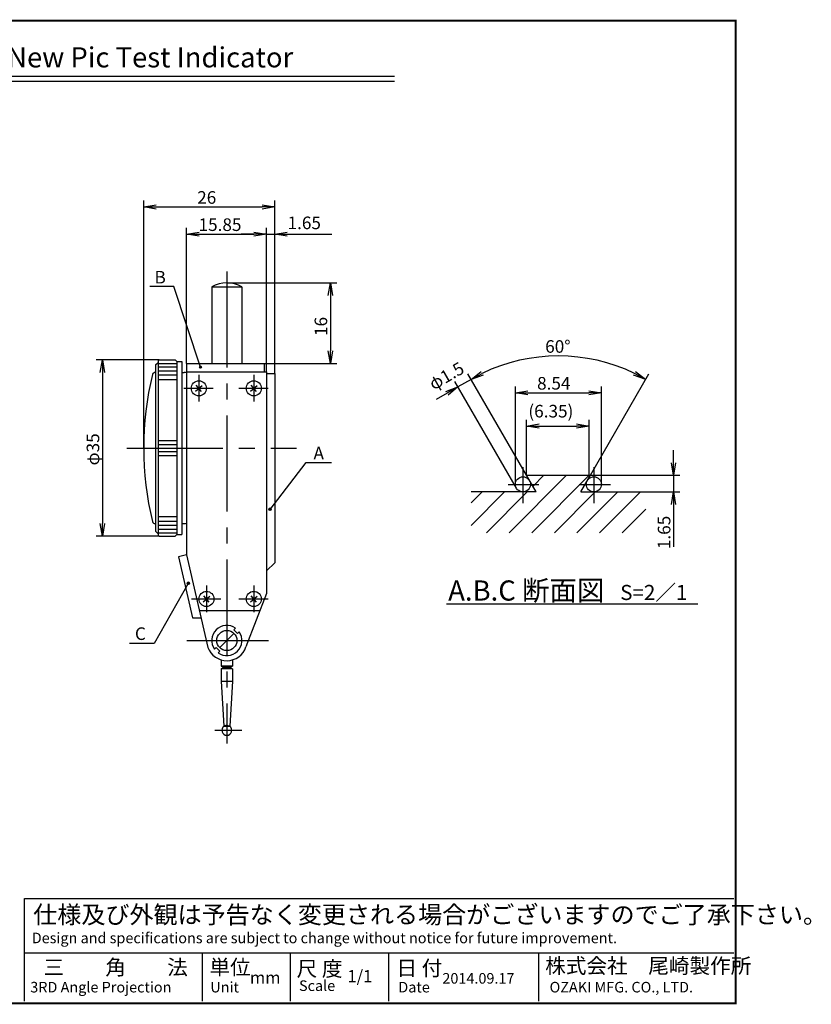
# Model space of a CAD drawing. Extents: x 236 to 507, y 172 to 367.
# Drawn here: x 350 to 507, y 172 to 367 of the extents above; entities that cross this region are included whole.
import ezdxf

# ---------------------------------------------------------------- set-up
doc = ezdxf.new("R2010")
doc.units = 0
doc.linetypes.add('CENTER2', pattern=[28.575, 19.05, -3.175, 3.175, -3.175])
doc.linetypes.add('HIDDEN2', pattern=[4.7625, 3.175, -1.5875])
doc.layers.get('0').update_dxf_attribs({"linetype": 'CONTINUOUS'})
doc.layers.get('DEFPOINTS').update_dxf_attribs({"linetype": 'CONTINUOUS'})
for name, color, linetype in [('C', 7, 'CONTINUOUS'), ('中心線', 4, 'CENTER2'), ('外形線', 7, 'CONTINUOUS'), ('寸法線', 2, 'CONTINUOUS'), ('文字', 6, 'CONTINUOUS'), ('隠れ線', 6, 'HIDDEN2')]:
    doc.layers.add(name, color=color, linetype=linetype)
doc.styles.add('STYLE3', font='romans.shx', dxfattribs={"bigfont": 'bigfont.shx'})

# ---------------------------------------------------------------- blocks, each defined once
blk = doc.blocks.new('*U9')
at = {"layer": '外形線', "linetype": 'CONTINUOUS'}
for p, q in [((382.89, 255.34), (382.83, 255.18)), ((382.83, 255.18), (382.89, 255.02)), ((383.05, 255.4), (382.89, 255.34)), ((383.05, 254.96), (382.89, 255.02)), ((383.21, 255.34), (383.05, 255.4)), ((383.21, 255.02), (383.05, 254.96)), ((383.21, 255.34), (383.27, 255.18)), ((383.27, 255.18), (383.21, 255.02))]:
    blk.add_line(p, q, dxfattribs=at)
for points in [[(382.89, 255.34), (382.83, 255.18), (383.27, 255.18)], [(382.83, 255.18), (382.89, 255.02), (383.21, 255.02)], [(383.05, 255.4), (382.89, 255.34), (383.21, 255.34)]]:
    blk.add_solid(points, dxfattribs=at)
at = {"layer": '外形線', "linetype": 'CONTINUOUS', "extrusion": (0, 0, -1)}
for points in [[(-382.83, 255.18), (-383.27, 255.18), (-383.21, 255.02)], [(-382.89, 255.34), (-383.21, 255.34), (-383.27, 255.18)], [(-382.89, 255.02), (-383.21, 255.02), (-383.05, 254.96)]]:
    blk.add_solid(points, dxfattribs=at)
blk = doc.blocks.new('*U10')
at = {"layer": '外形線', "linetype": 'CONTINUOUS'}
for p, q in [((399.12, 270.02), (399.06, 269.86)), ((399.06, 269.86), (399.12, 269.71)), ((399.28, 270.09), (399.12, 270.02)), ((399.28, 269.64), (399.12, 269.71)), ((399.44, 270.02), (399.28, 270.09)), ((399.44, 269.71), (399.28, 269.64)), ((399.44, 270.02), (399.5, 269.86)), ((399.5, 269.86), (399.44, 269.71))]:
    blk.add_line(p, q, dxfattribs=at)
for points in [[(399.12, 270.02), (399.06, 269.86), (399.5, 269.86)], [(399.06, 269.86), (399.12, 269.71), (399.44, 269.71)], [(399.28, 270.09), (399.12, 270.02), (399.44, 270.02)]]:
    blk.add_solid(points, dxfattribs=at)
at = {"layer": '外形線', "linetype": 'CONTINUOUS', "extrusion": (0, 0, -1)}
for points in [[(-399.06, 269.86), (-399.5, 269.86), (-399.44, 269.71)], [(-399.12, 270.02), (-399.44, 270.02), (-399.5, 269.86)], [(-399.12, 269.71), (-399.44, 269.71), (-399.28, 269.64)]]:
    blk.add_solid(points, dxfattribs=at)
blk = doc.blocks.new('*U11')
at = {"layer": '外形線', "linetype": 'CONTINUOUS'}
for p, q in [((385.3, 298.25), (385.24, 298.1)), ((385.24, 298.1), (385.3, 297.94)), ((385.46, 298.32), (385.3, 298.25)), ((385.46, 297.87), (385.3, 297.94)), ((385.62, 298.25), (385.46, 298.32)), ((385.62, 297.94), (385.46, 297.87)), ((385.62, 298.25), (385.69, 298.1)), ((385.69, 298.1), (385.62, 297.94))]:
    blk.add_line(p, q, dxfattribs=at)
for points in [[(385.3, 298.25), (385.24, 298.1), (385.69, 298.1)], [(385.24, 298.1), (385.3, 297.94), (385.62, 297.94)], [(385.46, 298.32), (385.3, 298.25), (385.62, 298.25)]]:
    blk.add_solid(points, dxfattribs=at)
at = {"layer": '外形線', "linetype": 'CONTINUOUS', "extrusion": (0, 0, -1)}
for points in [[(-385.24, 298.1), (-385.69, 298.1), (-385.62, 297.94)], [(-385.3, 298.25), (-385.62, 298.25), (-385.69, 298.1)], [(-385.3, 297.94), (-385.62, 297.94), (-385.46, 297.87)]]:
    blk.add_solid(points, dxfattribs=at)
blk = doc.blocks.new('_OPEN')
at = {"color": 0, "linetype": 'BYBLOCK'}
for p, q in [((-1, 0.167), (0, 0)), ((0, 0), (-1, -0.167)), ((0, 0), (-1, 0))]:
    blk.add_line(p, q, dxfattribs=at)
blk = doc.blocks.new('*U12')
at = {"color": 6, "style": 'STYLE3'}
blk.add_text('60°', height=2.5, dxfattribs=at).set_placement((453.89, 300.95))
blk = doc.blocks.new('*U13')
at = {"color": 6, "style": 'STYLE3'}
blk.add_text('φ1.5', height=2.5, rotation=30, dxfattribs=at).set_placement((431.74, 293.45))
blk = doc.blocks.new('*U14')
at = {"color": 6, "style": 'STYLE3'}
blk.add_text('1.65', height=2.5, rotation=90, dxfattribs=at).set_placement((478.74, 261.98))
blk = doc.blocks.new('*U16')
at = {"color": 6, "style": 'STYLE3'}
blk.add_text('1.65', height=2.5, dxfattribs=at).set_placement((402.75, 325.48))
blk = doc.blocks.new('*U17')
at = {"color": 6, "style": 'STYLE3'}
blk.add_text('16', height=2.5, rotation=90, dxfattribs=at).set_placement((410.62, 304.28))
blk = doc.blocks.new('*U18')
at = {"color": 6, "style": 'STYLE3'}
blk.add_text('26', height=2.5, dxfattribs=at).set_placement((384.81, 330.52))
blk = doc.blocks.new('*U19')
at = {"color": 6, "style": 'STYLE3'}
blk.add_text('φ35', height=2.5, rotation=90, dxfattribs=at).set_placement((365.37, 278.59))
blk = doc.blocks.new('*U21')
at = {"color": 6, "style": 'STYLE3'}
blk.add_text('(6.35)', height=2.5, dxfattribs=at).set_placement((450.55, 288.11))
blk = doc.blocks.new('*U22')
at = {"color": 6, "style": 'STYLE3'}
blk.add_text('8.54', height=2.5, dxfattribs=at).set_placement((452.28, 293.64))
blk = doc.blocks.new('*U33')
at = {"color": 6, "style": 'STYLE3'}
blk.add_text('15.85', height=2.5, dxfattribs=at).set_placement((385.08, 325.12))

msp = doc.modelspace()

# ---------------------------------------------------------------- linework, layer by layer
at = {"color": 2, "linetype": 'BYBLOCK'}
for p, q in [((374.193, 282.044), (374.193, 331.146)), ((400.193, 325.747), (400.193, 331.146)), ((376.693, 329.896), (397.693, 329.896)), ((382.693, 298.844), (382.693, 325.747)), ((385.193, 324.497), (396.043, 324.497)), ((396.043, 324.497), (393.543, 324.497)), ((398.543, 297.194), (398.543, 325.747)), ((398.543, 324.497), (400.193, 324.497)), ((398.543, 324.497), (400.193, 324.497)), ((400.193, 296.844), (400.193, 325.747)), ((402.693, 324.497), (411.53, 324.497)), ((390.693, 314.844), (412.499, 314.844)), ((411.249, 312.344), (411.249, 301.344)), ((377.257, 299.544), (364.747, 299.544)), ((365.997, 297.044), (365.997, 267.044)), ((398.193, 298.844), (412.499, 298.844)), ((448.172, 274.084), (435.945, 295.262)), ((439.166, 295.678), (436.57, 294.179)), ((450.161, 276.634), (438.541, 296.761)), ((447.238, 281.696), (438.541, 296.761)), ((462.861, 276.634), (474.481, 296.761)), ((447.971, 274.834), (447.971, 294.26)), ((465.051, 274.834), (465.051, 294.26)), ((434.405, 292.929), (432.24, 291.679)), ((450.471, 293.01), (462.551, 293.01)), ((450.161, 276.634), (450.161, 287.66)), ((462.615, 276.634), (462.615, 287.66)), ((452.661, 286.41), (460.115, 286.41)), ((479.367, 279.134), (479.367, 281.634)), ((462.861, 276.634), (480.617, 276.634)), ((479.367, 276.634), (479.367, 273.334)), ((473.836, 273.334), (480.617, 273.334)), ((479.367, 270.834), (479.367, 262.461)), ((377.257, 264.544), (364.747, 264.544))]:
    msp.add_line(p, q, dxfattribs=at)
msp.add_arc((456.511, 265.636), 34.69, 64.13005, 115.86995, dxfattribs=at)
at = {"layer": 'C', "const_width": 0.4}
msp.add_lwpolyline([(236.692, 366.85), (491.692, 366.85), (491.692, 171.85), (236.692, 171.85), (236.692, 366.85)], dxfattribs=at)
at = {"layer": 'DEFPOINTS', "color": 0, "linetype": 'BYBLOCK'}
for p in [(400.193, 329.896), (398.543, 324.497), (400.193, 325.747), (400.193, 324.497), (390.693, 314.844), (377.257, 299.544), (462.535, 299.799), (382.693, 298.844), (398.193, 298.844), (398.543, 297.194), (398.543, 297.194), (411.249, 298.844), (400.193, 296.844), (436.57, 294.179), (465.051, 293.01), (462.615, 286.41), (374.193, 282.044), (447.238, 281.696), (450.161, 276.634), (450.161, 276.634), (462.615, 276.634), (462.861, 276.634), (462.861, 276.634), (447.971, 274.834), (448.172, 274.084), (465.051, 274.834), (452.066, 273.334), (460.956, 273.334), (473.836, 273.334), (479.367, 273.334), (365.997, 264.544), (377.257, 264.544), (390.693, 243.844), (390.693, 243.844)]:
    msp.add_point(p, dxfattribs=at)
at = {"layer": '中心線'}
for p, q in [((390.693, 317.058), (390.693, 223.423)), ((385.143, 296.573), (385.143, 291.293)), ((396.043, 296.573), (396.043, 291.293)), ((382.158, 293.894), (387.997, 293.894)), ((393.058, 293.894), (398.897, 293.894)), ((370.831, 282.044), (404.494, 282.044)), ((449.471, 278.251), (449.471, 271.11)), ((463.551, 278.251), (463.551, 271.11)), ((446.534, 274.834), (452.611, 274.834)), ((460.642, 274.834), (466.876, 274.834)), ((386.643, 254.773), (386.643, 249.493)), ((396.043, 254.773), (396.043, 249.493)), ((383.658, 252.094), (389.497, 252.094)), ((393.058, 252.094), (398.897, 252.094)), ((382.734, 243.844), (398.95, 243.844)), ((388.31, 226.044), (393.654, 226.044))]:
    msp.add_line(p, q, dxfattribs=at)
at = {"layer": '外形線'}
for p, q in [((304.007, 355.875), (424.007, 355.875)), ((304.007, 354.875), (424.007, 354.875)), ((387.693, 314.04), (387.693, 298.844)), ((387.693, 314.04), (393.693, 314.04)), ((393.693, 314.04), (393.693, 298.844)), ((376.557, 298.544), (377.057, 299.044)), ((377.057, 299.344), (377.257, 299.544)), ((377.057, 299.344), (377.057, 264.744)), ((377.257, 299.544), (380.407, 299.544)), ((380.407, 299.544), (380.757, 299.194)), ((380.757, 299.194), (380.757, 264.894)), ((380.757, 299.194), (381.757, 299.194)), ((381.757, 299.194), (381.757, 264.894)), ((376.414, 297.037), (376.557, 297.037)), ((376.557, 298.544), (376.557, 265.544)), ((377.057, 298.844), (380.757, 298.844)), ((377.057, 298.144), (380.757, 298.144)), ((377.057, 297.344), (380.757, 297.344)), ((381.757, 297.044), (382.257, 297.044)), ((382.693, 298.844), (398.193, 298.844)), ((382.693, 298.844), (382.693, 260.844)), ((382.693, 297.194), (398.543, 297.194)), ((387.693, 298.844), (393.693, 298.844)), ((398.193, 297.194), (398.193, 298.844)), ((398.543, 297.194), (398.543, 253.144)), ((377.057, 296.544), (380.757, 296.544)), ((377.057, 295.644), (380.757, 295.644)), ((398.543, 296.844), (400.193, 296.844)), ((400.193, 296.844), (400.193, 259.294)), ((384.499, 293.353), (385.787, 294.434)), ((385.683, 293.25), (384.603, 294.537)), ((395.399, 293.353), (396.687, 294.434)), ((396.583, 293.25), (395.503, 294.537)), ((377.057, 283.544), (380.757, 283.544)), ((377.057, 282.744), (380.757, 282.744)), ((377.057, 282.044), (380.757, 282.044)), ((377.057, 281.344), (380.757, 281.344)), ((377.057, 280.544), (380.757, 280.544)), ((450.161, 276.634), (462.861, 276.634)), ((452.066, 273.334), (450.161, 276.634)), ((460.956, 273.334), (462.861, 276.634)), ((452.066, 273.334), (439.186, 273.334)), ((460.956, 273.334), (473.836, 273.334)), ((377.057, 268.444), (380.757, 268.444)), ((376.414, 267.05), (376.557, 267.05)), ((377.057, 267.544), (380.757, 267.544)), ((377.057, 266.744), (380.757, 266.744)), ((377.057, 265.944), (380.757, 265.944)), ((381.757, 267.044), (382.257, 267.044)), ((376.557, 265.544), (377.057, 265.044)), ((377.057, 265.244), (380.757, 265.244)), ((377.057, 264.744), (377.257, 264.544)), ((377.257, 264.544), (380.407, 264.544)), ((380.407, 264.544), (380.757, 264.894)), ((380.757, 264.894), (381.757, 264.894)), ((382.693, 260.844), (381.085, 260.472)), ((381.085, 260.472), (383.885, 248.344)), ((382.693, 260.844), (386.932, 242.48)), ((398.543, 257.644), (400.193, 259.294)), ((385.999, 251.553), (387.287, 252.634)), ((387.183, 251.45), (386.103, 252.737)), ((398.543, 253.144), (394.489, 242.583)), ((395.399, 251.553), (396.687, 252.634)), ((396.583, 251.45), (395.503, 252.737)), ((434.298, 251.095), (484.164, 251.095)), ((383.885, 248.344), (385.579, 248.344)), ((385.244, 249.794), (397.257, 249.794)), ((392.107, 245.965), (392.431, 246.289)), ((389.279, 242.429), (392.107, 245.258)), ((392.814, 245.258), (392.107, 245.965)), ((392.814, 245.258), (393.138, 245.582)), ((388.572, 242.429), (388.248, 242.105)), ((389.279, 241.722), (388.572, 242.429)), ((389.279, 241.722), (388.955, 241.398)), ((389.593, 239.984), (389.604, 239.995)), ((389.593, 239.984), (389.593, 238.734)), ((389.593, 239.984), (389.644, 239.984)), ((391.793, 238.734), (389.593, 238.734)), ((389.593, 238.734), (390.026, 238.484)), ((389.593, 238.234), (390.026, 238.484)), ((391.793, 238.734), (391.36, 238.484)), ((391.793, 238.234), (391.36, 238.484)), ((391.742, 239.984), (391.793, 239.984)), ((391.782, 239.995), (391.793, 239.984)), ((391.793, 239.984), (391.793, 238.734)), ((391.793, 238.234), (389.593, 238.234)), ((389.593, 238.234), (389.593, 235.784)), ((391.793, 238.234), (391.793, 235.784)), ((389.593, 235.784), (390.093, 226.844)), ((389.593, 235.784), (391.793, 235.784)), ((391.793, 235.784), (391.293, 226.844)), ((390.093, 226.844), (391.293, 226.844)), ((350.513, 192.651), (491.304, 192.651)), ((350.513, 172.256), (350.513, 192.651)), ((350.513, 181.871), (491.304, 181.871)), ((385.783, 181.871), (385.783, 172.256)), ((403.273, 181.871), (403.273, 172.256)), ((422.803, 181.871), (422.803, 172.256)), ((452.536, 181.871), (452.536, 172.256))]:
    msp.add_line(p, q, dxfattribs=at)
at = {"layer": '外形線', "color": 4}
msp.add_line((391.36, 238.484), (390.026, 238.484), dxfattribs=at)
at = {"layer": '外形線'}
for centre, radius in [((385.462, 298.097), 0.223), ((385.143, 293.894), 1.5), ((396.043, 293.894), 1.5), ((449.471, 274.834), 1.5), ((463.551, 274.834), 1.5), ((399.28, 269.865), 0.223), ((383.05, 255.181), 0.223), ((386.643, 252.094), 1.5), ((396.043, 252.094), 1.5), ((390.693, 243.844), 2)]:
    msp.add_circle(centre, radius, dxfattribs=at)
for centre, radius, start, end in [((390.693, 308.844), 6, 60, 120), ((376.414, 296.537), 0.5, 90, 166.45451), ((382.257, 296.044), 1, 64.13463, 90), ((436.572, 282.044), 62.379, 166.45451, 193.54549), ((376.414, 267.55), 0.5, 193.54549, 270), ((382.257, 268.044), 1, 270, 295.86537), ((390.693, 243.844), 3, 54.59407, 215.40593), ((390.693, 243.844), 3, 234.59407, 35.40593), ((390.693, 243.844), 4, 199.92817, 341.63072), ((390.693, 226.044), 1, 126.8699, 53.1301)]:
    msp.add_arc(centre, radius, start, end, dxfattribs=at)
at = {"layer": '寸法線', "color": 2}
for p, q in [((380.205, 314.073), (375.413, 314.073)), ((385.462, 298.097), (380.205, 314.073)), ((399.28, 269.865), (406.462, 279.166)), ((406.462, 279.166), (411.491, 279.166))]:
    msp.add_line(p, q, dxfattribs=at)
at = {"layer": '寸法線'}
for p, q in [((446.73, 265.24), (458.125, 276.634)), ((451.221, 265.24), (462.615, 276.634)), ((451.432, 274.432), (453.635, 276.634)), ((439.186, 271.166), (441.354, 273.334)), ((439.186, 266.676), (445.845, 273.334)), ((442.24, 265.24), (450.335, 273.334)), ((455.711, 265.24), (463.805, 273.334)), ((460.201, 265.24), (468.295, 273.334)), ((464.691, 265.24), (472.785, 273.334)), ((469.181, 265.24), (473.836, 269.895))]:
    msp.add_line(p, q, dxfattribs=at)
at = {"layer": '文字', "color": 2}
for p, q in [((383.05, 255.181), (376.294, 243.254)), ((376.294, 243.254), (371.383, 243.254))]:
    msp.add_line(p, q, dxfattribs=at)
at = {"layer": '隠れ線', "color": 4}
for q in [(390.093, 226.844), (391.293, 226.844)]:
    msp.add_line((390.693, 227.043), q, dxfattribs=at)

# ---------------------------------------------------------------- block references
at = {"color": 2, "linetype": 'BYBLOCK', "xscale": 2.5, "yscale": 2.5, "zscale": 2.5}
for p, rotation in [((374.193, 329.896), 180), ((382.693, 324.497), 180), ((400.193, 324.497), 180), ((411.249, 314.844), 90), ((411.249, 298.844), 270), ((365.997, 299.544), 90), ((439.166, 295.678), 207.9349763262168), ((473.856, 295.678), 332.0650236737839), ((436.57, 294.179), 29.99999999999952), ((447.971, 293.01), 180), ((450.161, 286.41), 180), ((479.367, 276.634), 270), ((479.367, 273.334), 90), ((365.997, 264.544), 270)]:
    msp.add_blockref('_OPEN', p, dxfattribs=dict(at, rotation=rotation))
for p in [(400.193, 329.896), (398.543, 324.497), (398.543, 324.497), (465.051, 293.01), (462.615, 286.41)]:
    msp.add_blockref('_OPEN', p, dxfattribs=at)
at = {"layer": '外形線'}
for name in ['*U18', '*U33', '*U16', '*U17', '*U12', '*U13', '*U22', '*U21', '*U19', '*U14']:
    msp.add_blockref(name, (0, 0), dxfattribs=at)
at = {"layer": '外形線', "linetype": 'CONTINUOUS'}
for name in ['*U11', '*U10', '*U9']:
    msp.add_blockref(name, (0, 0), dxfattribs=at)

# ---------------------------------------------------------------- texts
at = {"linetype": 'CONTINUOUS', "style": 'STYLE3'}
for s, height, p in [('仕様及び外観は予告なく変更される場合がございますのでご了承下さい。', 3.5, (352.262, 187.698)), ('Design and specifications are subject to change without notice for future improvement.', 2.1, (351.97, 183.769)), ('三\u3000\u3000角\u3000\u3000法', 3, (354.302, 177.5)), ('単位', 3, (387.241, 177.506)), ('尺 度', 3, (404.559, 177.215)), ('日 付', 3, (424.352, 177.337)), ('株式会社\u3000尾崎製作所', 3, (453.884, 177.792)), ('1/1', 2.4, (414.641, 176.043)), ('2014.09.17', 2.1, (433.48, 175.752)), ('3RD Angle Projection', 2.1, (351.679, 174.004)), ('Unit', 2.1, (387.413, 174.004)), ('mm', 2.4, (395.283, 175.752)), ('Scale', 2.1, (405.022, 174.295)), ('Date', 2.1, (424.735, 174.004)), ('OZAKI MFG. CO., LTD.', 2.1, (454.759, 174.004))]:
    msp.add_text(s, height=height, dxfattribs=at).set_placement(p)
at = {"layer": '外形線', "color": 6, "style": 'STYLE3'}
for s, p in [('B', (376.335, 314.698)), ('C', (372.452, 243.954))]:
    msp.add_text(s, height=2.5, dxfattribs=at).set_placement(p)
at = {"layer": '寸法線', "color": 6, "style": 'STYLE3'}
msp.add_text('A', height=2.5, dxfattribs=at).set_placement((407.894, 279.791))
at = {"layer": '文字', "style": 'STYLE3'}
for s, height, p in [('Model No.PCN-2 New Pic Test Indicator', 4, (304.366, 357.581)), ('A.B.C 断面図 ', 4, (434.635, 251.769)), ('S=2／1', 3, (468.777, 251.881))]:
    msp.add_text(s, height=height, dxfattribs=at).set_placement(p)

doc.saveas('drawing.dxf')
